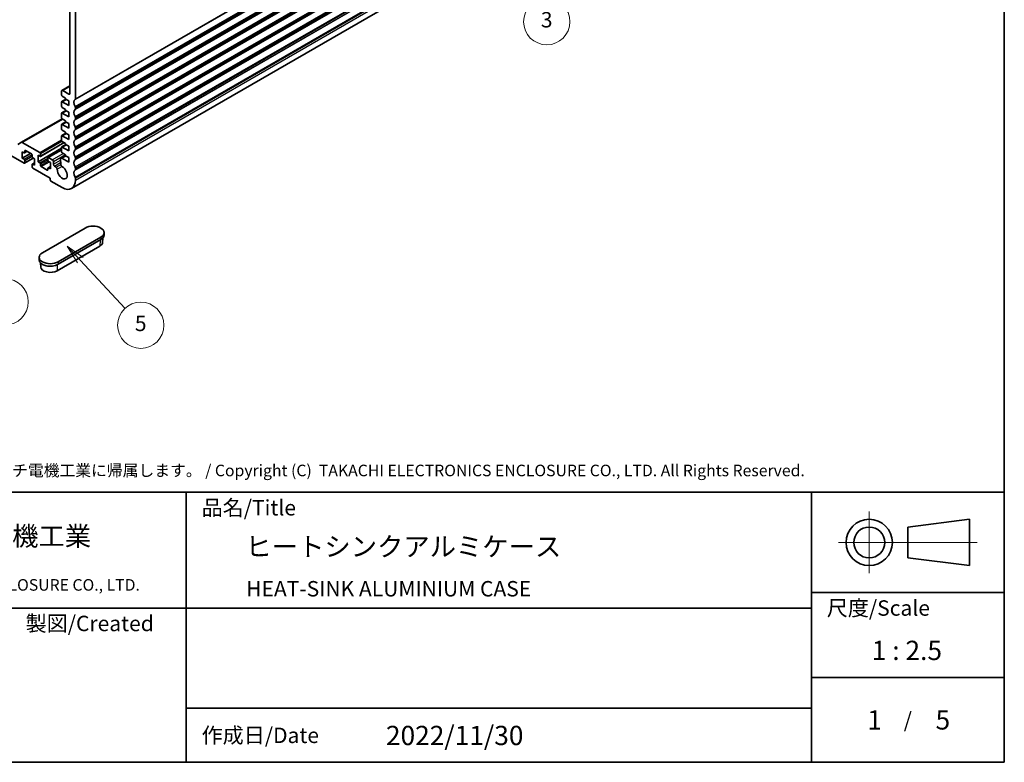
# Model space of a CAD drawing. Units: millimetres. Extents: x 36 to 6528, y 20 to 1144.
# Drawn here: x 695 to 1014, y 20 to 261 of the extents above; entities that cross this region are included whole.
import ezdxf
from ezdxf.enums import TextEntityAlignment as Align

# ---------------------------------------------------------------- set-up
doc = ezdxf.new("R2010")
doc.units = ezdxf.units.MM
doc.header["$LTSCALE"] = 2.5
for name, color, linetype, lineweight in [('Border (ISO)', 7, 'Continuous', 35), ('Hatch (ISO)', 1, 'Continuous', 18), ('Symbol (TK)', 100, 'Continuous', 18), ('Title (ISO)', 7, 'Continuous', 35), ('Visible (ISO)', 7, 'Continuous', 35), ('Visible Narrow (ISO)', 7, 'Continuous', 25)]:
    doc.layers.add(name, color=color, linetype=linetype, lineweight=lineweight)
doc.styles.add('Note Text (TK)', font='MS PGothic.ttf')
doc.styles.add('Note Text (TK2)', font='MS PGothic.ttf')
doc.styles.add('takachi1', font='MS PGothic.ttf', dxfattribs={"height": 2.5})
doc.styles.add('文字スタイル67', font='arial.ttf')

# ---------------------------------------------------------------- blocks, each defined once
blk = doc.blocks.new('図面枠 tk図枠')
at = {"layer": 'Border (ISO)'}
for p in [(405.4999999999999, 289), (14.50000000000001, 8.000000000000007)]:
    blk.add_line(p, (405.4999999999999, 8.000000000000007), dxfattribs=at)
blk = doc.blocks.new('表題欄 tk表題欄')
at = {"layer": 'Hatch (ISO)'}
h = blk.add_hatch(color=256, dxfattribs=at)
edge = h.paths.add_edge_path(flags=0)
edge.add_arc((95.57537688673352, 236.2990653650367), 0.5958259999999996, 269.9999999999897, 360)
edge.add_line((96.17120288673351, 236.2990653650368), (96.17120288673348, 239.7107813650365))
edge.add_arc((95.5753768867335, 239.7107813650366), 0.5958259999999996, 0, 90.0000000000068)
edge.add_line((95.57537688673342, 240.3066073650366), (79.13710888673356, 240.3066073650366))
edge.add_arc((79.13710888673353, 239.7107813650366), 0.5958259999999996, 89.99999999999744, 180)
edge.add_line((78.54128288673353, 239.7107813650365), (78.54128288673331, 236.2990653650368))
edge.add_arc((79.13710888673332, 236.2990653650365), 0.5958259999999996, 180, 270.0000000000231)
edge.add_line((79.13710888673356, 235.7032393650365), (95.57537688673342, 235.7032393650367))
edge = h.paths.add_edge_path()
edge.add_line((77.83935088673357, 239.9556413650366), (77.83935088673357, 236.0542053650368))
edge.add_arc((78.54128288673346, 236.0542053650367), 0.7019319999998935, 180, 270.0000000000087)
edge.add_line((78.54128288673357, 235.3522733650368), (96.17120288673352, 235.3522733650368))
edge.add_arc((96.17120288673351, 236.0542053650367), 0.7019319999998921, 270, 360)
edge.add_line((96.8731348867334, 236.0542053650368), (96.87313488673352, 239.9556413650366))
edge.add_arc((96.1712028867336, 239.9556413650367), 0.7019319999998921, 0, 90.00000000000873)
edge.add_line((96.17120288673348, 240.6575733650367), (78.54128288673357, 240.6575733650366))
edge.add_arc((78.54128288673357, 239.9556413650366), 0.7019319999999984, 90, 180)
for points in [[(79.07181288673355, 239.1476033650369), (79.07181288673355, 238.6578833650367), (79.92066088673353, 238.6578833650367), (79.92066088673353, 236.6581933650368), (80.50832488673353, 236.6581933650368), (80.50832488673353, 238.6578833650367), (81.35717288673355, 238.6578833650367), (81.35717288673355, 239.1476033650369)], [(85.68407849525303, 236.6581933650368), (84.9434673993943, 237.8918698287545), (84.41792288673358, 237.3246628822781), (84.41792288673358, 236.6581933650368), (83.89555488673355, 236.6581933650368), (83.89555488673355, 239.1476033650369), (84.41792288673358, 239.1476033650369), (84.41792288673358, 238.0993979968839), (85.38913556809511, 239.1476033650369), (86.10696490847272, 239.1476033650369), (85.31925422435492, 238.2974470774499), (86.30334488673353, 236.6581933650368)], [(92.09142939614459, 239.1476033650369), (92.09142939614459, 236.6581933650368), (92.60971639614465, 236.6581933650368), (92.60971639614465, 237.6580383650368), (93.76872039614462, 237.6580383650368), (93.76872039614462, 236.6581933650368), (94.28700739614459, 236.6581933650368), (94.28700739614459, 239.1476033650369), (93.76872039614462, 239.1476033650369), (93.76872039614462, 238.1477583650367), (92.60971639614465, 238.1477583650367), (92.60971639614465, 239.1476033650369)], [(94.84202339614467, 239.1476033650369), (94.84202339614467, 236.6581933650368), (95.36439139614473, 236.6581933650368), (95.36439139614473, 239.1476033650369)]]:
    blk.add_hatch(color=256, dxfattribs=at).paths.add_polyline_path(points)
h = blk.add_hatch(color=256, dxfattribs=at)
h.paths.add_polyline_path([(82.59020695886475, 237.7110913650368), (81.95242681460243, 237.7110913650368), (82.27131688673356, 238.5794973650367)], flags=0)
h.paths.add_polyline_path([(82.77903014574996, 237.1968853650368), (81.76360362771717, 237.1968853650368), (81.56578886050404, 236.6581933650368), (80.94907288673355, 236.6581933650368), (81.86321688673357, 239.1476033650369), (82.67941688673353, 239.1476033650369), (83.59356088673351, 236.6581933650368), (82.97684491296302, 236.6581933650368)])
h = blk.add_hatch(color=256, dxfattribs=at)
h.paths.add_polyline_path([(87.52707281460246, 237.7110913650368), (88.16485295886469, 237.7110913650368), (87.84596288673359, 238.5794973650367)], flags=0)
h.paths.add_polyline_path([(87.14043486050403, 236.6581933650368), (87.3382496277172, 237.1968853650368), (88.35367614574989, 237.1968853650368), (88.551490912963, 236.6581933650368), (89.16820688673343, 236.6581933650368), (88.25406288673352, 239.1476033650369), (87.43786288673356, 239.1476033650369), (86.52371888673358, 236.6581933650368)])
h = blk.add_hatch(color=256, dxfattribs=at)
edge = h.paths.add_edge_path()
edge.add_arc((90.52309888673334, 237.9028983650369), 1.273272000000011, 38.55054079078439, 336.5820184016556)
edge.add_line((91.69149139614446, 237.3968543650369), (91.17255542714857, 237.6216113977801))
edge.add_ellipse((90.52309888673352, 237.9028983650369), major_axis=(0, -0.7998759999999119), ratio=0.8673469387756529, start_angle=128.5505407907963, end_angle=426.582018401653, ccw=False)
edge.add_line((91.09381514418376, 238.3576891122095), (91.51887237036831, 238.6964075050431))
at = {"layer": 'Title (ISO)'}
for p, q in [((74.70882392282105, 244.052739026017), (255.7088239228211, 244.052739026017)), ((74.70882392282105, 209.052739026017), (74.70882392282105, 244.052739026017)), ((149.7088239228211, 244.052739026017), (149.7088239228211, 209.052739026017)), ((230.7088239228211, 244.052739026017), (230.7088239228211, 209.052739026017)), ((255.7088239228211, 244.052739026017), (255.7088239228211, 209.052739026017)), ((243.2088239228211, 239.552739026017), (251.2088239228211, 240.5527390260171)), ((251.2088239228211, 234.552739026017), (251.2088239228211, 240.5527390260171)), ((243.2088239228211, 239.552739026017), (243.2088239228211, 235.552739026017)), ((243.2088239228211, 235.552739026017), (251.2088239228211, 234.552739026017)), ((230.7088239228211, 231.052739026017), (255.7088239228211, 231.052739026017)), ((74.70882392282105, 229.052739026017), (230.7088239228211, 229.052739026017)), ((99.70882392282108, 229.052739026017), (99.70882392282108, 209.052739026017)), ((124.708823922821, 229.052739026017), (124.708823922821, 209.052739026017)), ((230.7088239228211, 220.052739026017), (255.7088239228211, 220.052739026017)), ((149.7088239228211, 216.052739026017), (230.7088239228211, 216.052739026017)), ((255.7088239228211, 209.052739026017), (74.70882392282105, 209.052739026017))]:
    blk.add_line(p, q, dxfattribs=at)
at = {"layer": 'Title (ISO)', "color": 4, "linetype": 'Continuous', "lineweight": 18}
for p, q in [((238.2088239228211, 241.552739026017), (238.2088239228211, 233.552739026017)), ((252.2088239228211, 237.552739026017), (234.2088239228211, 237.552739026017))]:
    blk.add_line(p, q, dxfattribs=at)
at = {"layer": 'Title (ISO)'}
for radius in [3, 2]:
    blk.add_circle((238.2088239228211, 237.552739026017), radius, dxfattribs=at)
at = {"layer": 'Title (ISO)', "color": 1, "char_height": 2.000000029802322, "line_spacing_factor": 1.5, "style": 'Note Text (TK)'}
for s, insert, attachment_point in [('\\fＭＳ Ｐゴシック|b0|i0;\\H2.0000;品名/Title', (151.708823922821, 242.052739026017), 4), ('\\fＭＳ Ｐゴシック|b0|i0;\\H2.0000;尺度/Scale', (232.7088239228211, 229.052739026017), 4), ('\\fＭＳ Ｐゴシック|b0|i0;\\H2.0000;承認/Approved', (87.20882392282108, 227.052739026017), 5), ('\\fＭＳ Ｐゴシック|b0|i0;\\H2.0000;検図/Checked', (112.208823922821, 227.052739026017), 5), ('\\fＭＳ Ｐゴシック|b0|i0;\\H2.0000;製図/Created', (137.2088239228211, 227.052739026017), 5), ('\\fＭＳ Ｐゴシック|b0|i0;\\H2.0000;作成日/Date', (151.708823922821, 212.552739026017), 4)]:
    blk.add_mtext(s, dxfattribs=dict(at, insert=insert, attachment_point=attachment_point))
at = {"layer": 'Title (ISO)', "color": 7, "line_spacing_factor": 1.5, "style": 'Note Text (TK)'}
for s, insert, char_height, attachment_point in [('株式会社タカチ電機工業', (99.87313488673345, 238.052739026017), 2.5, 4), ('\\fArial|b0|i0;\\H1.4986;TAKACHI ELECTRONICS ENCLOSURE CO., LTD.', (99.87313488673342, 232.052739026017), 1.49859994649887, 4), ('\\fＭＳ Ｐゴシック|b0|i0;\\H2.0000;/', (243.2088239228211, 214.552739026017), 2.000000029802322, 5)]:
    blk.add_mtext(s, dxfattribs=dict(at, insert=insert, char_height=char_height, attachment_point=attachment_point))
at = {"layer": 'Title (ISO)', "color": 7}
for tag, p, height, style in [('<品名>_001', (157.3821193773665, 235.7672276623806), 2.5, 'Note Text (TK)'), ('<Title>_001', (157.4850858567313, 230.5527390111159), 2.000000029802322, '文字スタイル67'), ('<尺度>_001', (239.8139375591847, 222.3098412987444), 2.5, 'Note Text (TK)'), ('<ページ_No.>_001', (237.9488807410029, 213.302739026017), 2.5, 'Note Text (TK)'), ('<総ページ数>_001', (246.7997330137301, 213.302739026017), 2.5, 'Note Text (TK)'), ('作成日_001', (175.6108125591847, 211.2814322078352), 2.5, 'Note Text (TK)')]:
    blk.add_attdef(tag, p, '', height=height, dxfattribs=dict(at, style=style))
at = {"layer": 'Title (ISO)', "color": 7, "style": 'Note Text (TK)'}
blk.add_attdef('<承認>', text='', height=2.5, dxfattribs=at).set_placement((87.20882392282108, 217.052739026017), align=Align.MIDDLE_CENTER)
blk = doc.blocks.new('バルーン3')
at = {"layer": 'Symbol (TK)', "color": 100}
for p, q in [((340.4349826786357, 124.6323718457068), (338.9371921880344, 126.634027072329)), ((340.8353137239601, 124.931929943827), (338.9371921880344, 126.634027072329)), ((338.9371921880344, 126.634027072329), (340.0346516333112, 124.3328137475865)), ((340.4349826786357, 124.6323718457068), (344.417413439865, 119.3102300655998))]:
    blk.add_line(p, q, dxfattribs=at)
at = {"layer": 'Symbol (TK)'}
blk.add_circle((346.2088130681385, 116.9161940162299), 3.000000044703483, dxfattribs=at)
at = {"layer": 'Symbol (TK)', "color": 7, "insert": (346.2088130681385, 116.9103460630863), "char_height": 2.000000029802322, "attachment_point": 5, "style": 'Note Text (TK2)'}
blk.add_mtext('3', dxfattribs=at)
blk = doc.blocks.new('バルーン4')
at = {"layer": 'Symbol (TK)', "color": 100}
for p, q in [((285.780388259359, 91.16525581456109), (284.079677135568, 92.99762632114907)), ((286.1468623606766, 91.50539803931929), (284.079677135568, 92.99762632114907)), ((284.079677135568, 92.99762632114907), (285.4139141580414, 90.82511358980287)), ((285.780388259359, 91.16525581456109), (291.5729749081829, 84.92424005140172))]:
    blk.add_line(p, q, dxfattribs=at)
at = {"layer": 'Symbol (TK)'}
blk.add_circle((293.607473368842, 82.73224229066464), 3.000000044703483, dxfattribs=at)
at = {"layer": 'Symbol (TK)', "color": 7, "insert": (293.607473368842, 82.72639433752111), "char_height": 2.000000029802322, "attachment_point": 5, "style": 'Note Text (TK2)'}
blk.add_mtext('5', dxfattribs=at)
blk = doc.blocks.new('バルーン5')
at = {"layer": 'Symbol (TK)', "color": 100}
for p, q in [((268.4454233092707, 90.25078882438952), (266.9009829884167, 92.21667389105038)), ((268.8386003226029, 90.55967688856035), (266.9009829884167, 92.21667389105038)), ((266.9009829884167, 92.21667389105038), (268.0522462959386, 89.94190076021872)), ((268.4454233092707, 90.25078882438952), (274.1865836207755, 82.94298860103613))]:
    blk.add_line(p, q, dxfattribs=at)
at = {"layer": 'Symbol (TK)'}
blk.add_circle((276.035660284257, 80.58933844650045), 3.000000044703483, dxfattribs=at)
at = {"layer": 'Symbol (TK)', "color": 7, "insert": (276.035660284257, 80.57179458765194), "char_height": 2.000000029802322, "attachment_point": 5, "style": 'Note Text (TK2)'}
blk.add_mtext('4', dxfattribs=at)

msp = doc.modelspace()

# ---------------------------------------------------------------- linework, layer by layer
at = {"layer": 'Visible (ISO)'}
for p, q in [((711.6082011951919, 205.9508094585503), (942.8321186431587, 339.4480004402534)), ((712.8508397166833, 235.017188196609), (712.8508368929884, 269.334647010964)), ((711.0830703474898, 265.4031626007557), (711.0830727055996, 236.7441312515695)), ((708.4996203948001, 237.7078664363145), (711.0830725035745, 239.1994232067543)), ((708.3960670042069, 237.4789778408663), (708.3960671049807, 236.2542329112932)), ((710.7295193485976, 236.5400070481556), (708.7496203612089, 237.6831020442801)), ((708.3960672969177, 233.9680423212347), (708.3960674111281, 232.5799980671516)), ((708.4581993312738, 234.1053754785036), (709.7931236843459, 234.8760944130977)), ((708.6081991594916, 235.8868094615123), (709.6688593353202, 235.2744371398425)), ((710.7295196549022, 232.8657722044905), (708.608199311119, 234.090516843283)), ((709.6688593353202, 235.2744371398425), (709.6688593621933, 234.9478384393103)), ((709.6688593621933, 234.9478384393103), (710.729519533973, 234.3354661199786)), ((710.7295195339731, 234.3354661199786), (710.7295196549022, 232.8657722044905)), ((708.3960675992389, 230.2938075319481), (708.3960677134505, 228.9057632778642)), ((708.4581996335947, 230.4311406892172), (709.7931239866668, 231.2018596238113)), ((708.608199465639, 232.2125746173706), (709.6688596378644, 231.6002022977812)), ((710.729519957446, 229.1915374150752), (708.6081996134399, 230.4162820539966)), ((709.6688596378644, 231.6002022977812), (709.6688596647376, 231.2736036498948)), ((709.6688596647376, 231.2736036498948), (710.7295198365173, 230.6612313305631)), ((710.7295198365175, 230.6612313305631), (710.729519957446, 229.1915374150752)), ((712.8508399854126, 231.7512017177448), (712.8508399497977, 232.1840508139023)), ((695.4231722199879, 220.9259577295622), (708.6082010212834, 228.5383376572654)), ((708.396067901116, 226.6195727429181), (708.3960680153266, 225.2315284888347)), ((708.458199935472, 226.756905900187), (709.7931242885439, 227.5276248347811)), ((708.608199767961, 228.5383398280835), (709.6688599399644, 227.9259675086225)), ((710.7295202595459, 225.5173026259164), (708.6081999153174, 226.7420472649662)), ((709.6688599399644, 227.9259675086225), (709.6688599668374, 227.5993688607362)), ((709.6688599668374, 227.5993688607362), (710.7295201386172, 226.9869965414045)), ((710.7295201386172, 226.9869965414045), (710.7295202595459, 225.5173026259164)), ((712.8508402541432, 228.4852152388829), (712.8508402185275, 228.9180643350416)), ((708.4582002377937, 223.0826711109), (709.7931245908655, 223.8533900454942)), ((708.6082000698373, 224.8641050390536), (709.6688602420637, 224.2517327194638)), ((709.6688602420637, 224.2517327194638), (709.6688602689367, 223.9251340715775)), ((709.6688602689368, 223.9251340715775), (710.7295204407166, 223.3127617522457)), ((710.7295204407166, 223.3127617522457), (710.7295205616452, 221.8430678367577)), ((712.8508405228739, 225.2192287600204), (712.8508404872584, 225.6520778561789)), ((695.4231722199879, 220.9259577295622), (694.2160655534877, 220.2290341059641)), ((701.360356545632, 217.6176965679464), (695.67317221015, 220.9011933512297)), ((701.510356626219, 216.3780930031271), (709.2263998908653, 220.8329526590507)), ((708.3960682034375, 222.9453379536309), (708.3960683176484, 221.5572936995476)), ((708.4582005399213, 219.408436321725), (709.7931248929933, 220.1791552563191)), ((710.7295205616452, 221.8430678367577), (708.6082002176391, 223.0678124756793)), ((708.608200372159, 221.1898702497667), (709.6688605441627, 220.5774979303054)), ((709.6688605441627, 220.5774979303054), (709.6688605710356, 220.2508992824191)), ((709.6688605710357, 220.250899282419), (710.7295207428156, 219.6385269630873)), ((712.8508407916044, 221.953242281158), (712.8508407559888, 222.3860913773165)), ((695.6681473345033, 215.7601660085028), (695.6681471599002, 217.8830572197224)), ((695.6681471599002, 217.8830572197224), (696.2338325848474, 217.5564586493872)), ((695.6681473345033, 215.7601660085028), (698.3551533582055, 217.3115096596018)), ((696.3838325647006, 217.5416000141621), (697.170228756702, 217.9956260673041)), ((696.4459645990564, 217.678933171422), (696.4459645587623, 218.1688311432437)), ((696.6580965729713, 218.2913056652787), (698.6379955602949, 217.1482106691053)), ((700.79467139602, 214.5966589975129), (708.3960685291134, 218.9853276785229)), ((701.5724886605749, 216.5154261603869), (701.5724886001345, 217.250273118161)), ((704.0387836905294, 215.9995623514926), (708.3960685678489, 218.5152419483496)), ((708.3960685055654, 219.2711031644224), (708.3960686199413, 217.8830589102438)), ((710.729520863745, 218.1688330475988), (708.6082005197665, 219.3935776865044)), ((708.608200674452, 217.5156354604963), (709.6688608462608, 216.9032631411476)), ((709.6688608462608, 216.9032631411476), (709.6688608731339, 216.5766644932613)), ((710.7295207428156, 219.6385269630873), (710.729520863745, 218.1688330475988)), ((712.8508410603349, 218.6872558022951), (712.8508410247192, 219.1201048984541)), ((691.9445043512653, 216.6852670069975), (696.233832860195, 214.2088225083022)), ((696.233832759453, 215.4335674381673), (695.6681473345033, 215.7601660085028)), ((696.3838328400403, 214.1939638730816), (699.2208388925025, 215.8319100811636)), ((696.4459648743964, 214.3312970303413), (696.4459648139559, 215.0661439883819)), ((698.8501276147981, 216.780787219319), (698.8501276550908, 216.2908892474994)), ((698.9122599043465, 213.8154332217187), (699.6279452470773, 214.2286343469995)), ((699.0622597095938, 215.923465797713), (699.6279451345429, 215.5968672273784)), ((699.6279453091463, 213.4739760161602), (699.0622598841994, 213.8005745864937)), ((699.627945134543, 215.5968672273784), (699.6279453091463, 213.4739760161602)), ((700.79467139602, 214.5966589975129), (700.7946712214158, 216.7195502086879)), ((700.7946712214158, 216.7195502086879), (701.3603566463665, 216.392951638352)), ((701.3603568209697, 214.270060427177), (700.79467139602, 214.5966589975129)), ((701.5724889157649, 213.4127390055281), (701.5724888754721, 213.9026369773912)), ((703.9766516561745, 215.8622291942323), (703.9766517166115, 215.1273822364551)), ((705.3908651986126, 215.2906817541265), (704.1887836703748, 215.9847037162706)), ((704.1887837711178, 214.7599587866662), (704.7544691960585, 214.4333602163451)), ((704.7544691960585, 214.4333602163451), (704.754469370663, 212.3104690051701)), ((705.7444186946586, 213.8047252682788), (705.7444186227788, 214.6783093378356)), ((708.0905829415669, 215.6095969603462), (708.0919607865158, 213.7231283589003)), ((708.1941362063164, 215.8388300407265), (709.6688608637868, 216.6902627186979)), ((710.7295211658432, 214.4945982584408), (708.4441361727249, 215.8140656486924)), ((709.6688608731339, 216.5766644932613), (710.7295210449136, 215.9642921739295)), ((710.7295210449136, 215.9642921739295), (710.7295211658432, 214.4945982584408)), ((712.8508413290655, 215.4212693234328), (712.85084129345, 215.8541184195913)), ((698.8501278699905, 213.6781000644588), (698.8501279304307, 212.9432531065406)), ((699.0622599849419, 212.5758296567501), (704.7191142345791, 209.309843953561)), ((703.76451995759, 211.9022205595698), (701.7846209702674, 213.0453155557423)), ((703.9766519315071, 212.5145930534692), (703.9766519717999, 212.0246950816034)), ((704.0387839658631, 212.6519262107287), (704.7544693085935, 213.0651273360093)), ((704.754469370663, 212.3104690051701), (704.1887839457153, 212.6370675755041)), ((706.6349979036413, 212.8823009294787), (706.0979721188432, 213.1923528519771)), ((712.8508415977967, 212.1552828445699), (712.8508415621819, 212.5881319407258)), ((704.7191142345791, 209.309843953561), (704.7191142816077, 208.7382963197597)), ((704.931246336118, 208.3708728699789), (708.6082015982875, 206.2479821629623)), ((712.8508418823114, 208.6974726039292), (712.8508418309121, 209.3221454618642)), ((716.0328250849476, 193.1432097350753), (702.1735321736932, 185.1415432419824)), ((722.1784094972194, 191.6735164648902), (722.1784095644019, 190.8570198451747)), ((707.2647009982371, 182.2021561091869), (721.1239939094914, 190.2038226022798)), ((721.1239939766739, 189.3873259825643), (707.2647010654194, 181.3856594894714)), ((721.6795364114109, 188.5044338763332), (721.7687973562548, 189.8941377289367)), ((720.7727446822113, 187.3039293921105), (706.9134517710121, 179.3022628990493)), ((701.1191165859652, 183.6718493793721), (701.1191166531476, 182.8553527596566)), ((701.6179901932862, 180.502766872911), (701.5287290197489, 181.8924707108253))]:
    msp.add_line(p, q, dxfattribs=at)
for centre, major_axis, ratio, start_param, end_param in [((708.7496203948002, 237.2748537344222), (-0.2500000000001123, 0.4330127018922854), 0.5773502691897113, 5.497787238792503, 7.068583565587373), ((708.6081991393365, 236.131758447427), (0.1500000000000805, -0.2598076211353584), 0.5773502691897113, 3.926990911997771, 5.497787238794676), ((710.7295193150063, 236.9482553580137), (0.2500000000001688, -0.4330127018923837), 0.5773502691897113, 5.497787238792755, 7.068583565587282), ((708.6081993312738, 233.8455678573684), (-0.1500000000000256, 0.259807621135299), 0.5773502691897114, 5.497787238792755, 7.068583565587527), ((713.7700786487824, 233.0698968285016), (-1.000000000000077, 1.732050807568499), 0.5773502691897116, 0.0184042505457267, 1.552392266269717), ((712.4972863260899, 235.2213123030533), (0.2500000000001654, -0.4330127018923777), 0.5773502691897111, 0.0184042505441368, 0.785398258407261), ((708.6081994454842, 232.4575236032853), (0.1500000000000859, -0.2598076211353676), 0.5773502691897114, 3.926990911997771, 5.497787238792163), ((708.608199633595, 230.1713330680819), (-0.15000000000005, 0.2598076211353413), 0.5773502691897113, 5.497787238793591, 7.06858356558828), ((713.7700789175132, 229.8039103496389), (-1.000000000000016, 1.732050807568392), 0.5773502691897114, 0.018404250546979, 1.552392266269221), ((712.4972865592041, 232.3881749203467), (-0.2500000000002564, 0.4330127018924753), 0.5773502691897113, 3.926990911996789, 4.693984919860674), ((712.4972865948185, 231.9553258241905), (0.250000000000519, -0.4330127018929901), 0.5773502691897109, 0.0184042505458937, 0.7853982584048433), ((708.6081997478063, 228.783288813998), (0.1500000000000236, -0.2598076211352598), 0.5773502691897113, 3.926990911997561, 5.497787238792582), ((708.608199935472, 226.4970982790517), (-0.1500000000000244, 0.2598076211352971), 0.5773502691897111, 5.497787238791499, 7.068583565587164), ((713.7700791862437, 226.5379238707766), (-1.000000000000027, 1.732050807568411), 0.5773502691897114, 0.0184042505467872, 1.55239226626946), ((712.4972868279343, 229.1221884414857), (-0.2500000000001425, 0.4330127018922782), 0.5773502691897114, 3.926990911997082, 4.693984919859012), ((712.497286863549, 228.689339345328), (0.250000000000504, -0.4330127018929641), 0.577350269189711, 0.0184042505467357, 0.7853982584062572), ((708.6082000496826, 225.1090540249683), (0.1500000000000255, -0.2598076211352629), 0.5773502691897113, 3.926990911997378, 5.497787238792581), ((713.7700794549746, 223.2719373919135), (-1.000000000000147, 1.732050807568619), 0.5773502691897114, 0.0184042505467375, 1.552392266269059), ((712.497287096665, 225.8562019626228), (-0.2500000000001438, 0.4330127018922802), 0.5773502691897111, 3.926990911997952, 4.693984919859488), ((712.4972871322797, 225.4233528664652), (0.2500000000005275, -0.4330127018930047), 0.5773502691897114, 0.0184042505466577, 0.785398258407253), ((695.6731722437308, 220.4929450413779), (-0.2500000000000817, 0.4330127018922325), 0.5773502691897113, 5.497787238763111, 6.283185402151225), ((708.6082002377938, 222.8228634897646), (-0.1500000000000955, 0.2598076211354201), 0.5773502691897111, 5.497787238791917, 7.068583565587764), ((708.6082003520042, 221.4348192356812), (0.1499999999999697, -0.2598076211351661), 0.5773502691897113, 3.926990911996989, 5.497787238792163), ((713.7700797237051, 220.0059509130511), (-1.000000000000041, 1.732050807568437), 0.5773502691897111, 0.01840425054694, 1.552392266268961), ((712.4972873653957, 222.5902154837602), (-0.2500000000000222, 0.4330127018920697), 0.5773502691897113, 3.926990911997702, 4.693984919860131), ((712.4972874010105, 222.1573663876025), (0.2500000000006262, -0.4330127018931762), 0.5773502691897113, 0.0184042505458456, 0.7853982584073794), ((696.2338325647005, 217.8014076352974), (0.1500000000000381, -0.2598076211353208), 0.5773502691897113, 5.497787238755491, 7.068583565550752), ((696.6580965931183, 218.0463566793683), (-0.1500000000000678, 0.2598076211353721), 0.5773502691897113, 5.497787238756327, 7.068583565551295), ((698.637995580442, 216.9032616831949), (0.1500000000000794, -0.2598076211354281), 0.5773502691897113, 0.785398258369888, 2.356194585167127), ((701.3603565657788, 217.3727475820366), (-0.1499999999999123, 0.259807621135067), 0.5773502691897111, 3.926990911959279, 5.497787238754063), ((708.6082005399214, 219.1486287005897), (-0.1500000000000389, 0.2598076211353221), 0.5773502691897113, 5.497787238792755, 7.068583565725132), ((708.6082006542973, 217.760584446411), (0.1500000000000823, -0.2598076211353615), 0.5773502691897113, 3.926990912134833, 5.497787238792163), ((713.7700799924356, 216.7399644341886), (-1.00000000000002, 1.7320508075684), 0.5773502691897113, 0.0184042505468725, 1.55239226626932), ((712.4972876341261, 219.3242290048979), (-0.2500000000000827, 0.4330127018921745), 0.5773502691897113, 3.926990911997391, 4.693984919860131), ((712.4972876697412, 218.8913799087393), (0.2500000000003455, -0.4330127018926894), 0.5773502691897113, 0.0184042505466766, 0.7853982584079641), ((696.2338327796, 215.1886184522573), (-0.1500000000001399, 0.2598076211354612), 0.5773502691897111, 3.92699091196027, 5.497787238756575), ((696.2338328400403, 214.4537714942169), (0.1500000000000522, -0.2598076211353451), 0.5773502691897113, 5.497787238792755, 7.068583565550389), ((699.0622596894469, 216.1684147836231), (0.1500000000000255, -0.2598076211352631), 0.5773502691897113, 3.926990911957704, 5.497787238755319), ((699.0622599043465, 213.5556256005834), (-0.1500000000000387, 0.2598076211353216), 0.5773502691897114, 5.497787238756747, 7.068583565550905), ((701.3603566262194, 216.6379006242618), (0.1499999999996837, -0.2598076211347067), 0.5773502691897114, 5.497787238756747, 7.068583565552215), ((701.360356841116, 214.0251114412671), (-0.1500000000000838, 0.2598076211353641), 0.5773502691897113, 3.926990911958792, 5.497787238752806), ((704.1887836905267, 215.7397547303618), (-0.1499999999974107, 0.2598076211307697), 0.5773502691897111, 5.497787238779356, 7.068583565561874), ((704.1887837509679, 215.0049077725785), (0.1500000000003109, -0.2598076211357573), 0.5773502691897111, 3.926990911956909, 5.497787238769554), ((705.3908652321855, 214.8824334442793), (-0.2500000000000241, 0.4330127018920732), 0.5773502691897113, 3.926990911997918, 5.49778723874058), ((706.0979720852519, 213.6006011618349), (-0.2500000000000291, 0.4330127018922016), 0.5773502691897116, 0.7853982584083781, 2.356194585203134), ((708.4441362063166, 215.4058173388344), (-0.2500000000000124, 0.4330127018921126), 0.5773502691897113, 5.497787238793759, 7.069427200025852), ((708.4455140512651, 213.5193487373885), (0.2500000000001199, -0.4330127018922393), 0.577350269189711, 3.927834546435359, 5.580049287892846), ((713.7700802611668, 213.4739779553256), (-1.000000000000235, 1.732050807568771), 0.5773502691897114, 0.0184042505469346, 1.552392266270052), ((712.4972879028566, 216.0582425260354), (-0.2500000000001371, 0.4330127018922687), 0.5773502691897111, 3.926990911997407, 4.693984919858452), ((712.4972879384715, 215.6253934298767), (0.250000000000338, -0.4330127018926767), 0.5773502691897114, 0.0184042505477056, 0.7853982584087255), ((699.0622599647868, 212.8207786426651), (0.1500000000000823, -0.2598076211353613), 0.5773502691897111, 3.926990911960604, 5.497787238794675), ((701.7846209501207, 213.2902645416521), (-0.1499999999998808, 0.2598076211350841), 0.5773502691897114, 0.7853982583685344, 2.356194585165033), ((703.7645199374435, 212.14716954548), (0.1500000000002954, -0.2598076211357663), 0.5773502691897111, 5.497787238752978, 7.068583565546513), ((704.1887839658629, 212.3921185895938), (-0.1499999999997691, 0.2598076211348546), 0.5773502691897114, 5.497787238758421, 7.068583565550067), ((706.6349979372324, 212.4740526196212), (-0.2499999999999645, 0.4330127018919704), 0.5773502691897114, 3.844725875574118, 5.497787238791577), ((708.6082011951908, 211.1469618812574), (1.149999999999534, -1.991858428703088), 0.5773502691897114, 3.844725851731858, 8.721641965326029), ((713.7700805298971, 210.2079914764635), (-1.000000000000272, 1.732050807568836), 0.5773502691897114, 0.0184042505464284, 1.552392266270191), ((712.4972881715884, 212.7922560471706), (-0.250000000000142, 0.4330127018922774), 0.5773502691897113, 3.926990911995559, 4.69398491985965), ((712.4972882072032, 212.3594069510149), (0.2500000000002704, -0.4330127018925595), 0.5773502691897114, 0.0184042505455393, 0.7853982584055542), ((704.9312463159634, 208.6158218558932), (0.1499999999999117, -0.259807621135066), 0.5773502691897111, 3.926990911996236, 5.497787238790071), ((708.6082011951908, 211.1469618812574), (3.000000000001148, -5.196152422707084), 0.5773502691897111, 5.49778723879288, 7.06858356558757), ((712.4972884403188, 209.5262695683082), (-0.2500000000001403, 0.4330127018922745), 0.5773502691897111, 3.926990911997643, 4.69398491985965), ((718.5784094972194, 191.6735161686775), (3.59999999999999, 2.962126381e-07), 0.5773502143354287, 5.497787096277161, 8.639379749866954), ((718.5784097525125, 188.5708290137587), (3.103258218007479, 2.55340084e-07), 0.5773502143354285, 5.497787096277179, 6.246118929242083), ((718.5784095644018, 190.8570195489621), (3.600000000000002, 2.962126329e-07), 0.5773502143354285, 5.497787096277197, 6.283185307179622), ((704.7191165859653, 183.6718496755848), (-3.59999999999999, -2.962126376e-07), 0.5773502143354285, 5.497787096277161, 8.639379749866954), ((704.7191166531476, 182.8553530558693), (-3.599999999999988, -2.962124226e-07), 0.5773502143354288, 0, 2.356194442687606), ((704.7191168412584, 180.5691625206658), (-3.103258218007477, -2.553400844e-07), 0.5773502143354285, 0.03706637793752, 2.356194442687349)]:
    msp.add_ellipse(centre, major_axis=major_axis, ratio=ratio, start_param=start_param, end_param=end_param, dxfattribs=at)
at = {"layer": 'Visible Narrow (ISO)'}
for p, q in [((712.7518447906282, 234.7910292081427), (943.9757622385949, 368.2882201898457)), ((712.8508397166833, 235.017188196609), (944.07475716465, 368.514379178312)), ((712.7518449771197, 232.5245193019783), (943.9757624250866, 366.0217102836814)), ((712.7518450593576, 231.5250427292793), (943.9757625073244, 365.0222337109823)), ((712.8508399497977, 232.1840508139023), (944.0747573977645, 365.6812417956053)), ((712.8508399854126, 231.7512017177448), (944.0747574333794, 365.2483926994478)), ((712.7518452458501, 229.2585328231164), (943.9757626938167, 362.7557238048195)), ((712.7518453280885, 228.2590562504168), (943.9757627760553, 361.7562472321199)), ((712.8508402185275, 228.9180643350416), (944.0747576664943, 362.4152553167447)), ((712.8508402541432, 228.4852152388829), (944.0747577021099, 361.982406220586)), ((712.7518455145807, 225.9925463442538), (943.9757629625475, 359.4897373259568)), ((712.7518455968192, 224.9930697715539), (943.975763044786, 358.490260753257)), ((712.8508404872584, 225.6520778561789), (944.0747579352253, 359.1492688378819)), ((712.8508405228739, 225.2192287600204), (944.0747579708407, 358.7164197417235)), ((712.7518457833111, 222.7265598653913), (943.975763231278, 356.2237508470943)), ((712.7518458655495, 221.7270832926916), (943.9757633135162, 355.2242742743947)), ((712.8508407559888, 222.3860913773165), (944.0747582039556, 355.8832823590196)), ((712.8508407916044, 221.953242281158), (944.0747582395712, 355.450433262861)), ((712.7518460520414, 219.460573386529), (943.9757635000082, 352.957764368232)), ((712.7518461342803, 218.4610968138288), (943.975763582247, 351.9582877955318)), ((712.8508410247192, 219.1201048984541), (944.074758472686, 352.6172958801571)), ((712.8508410603349, 218.6872558022951), (944.0747585083016, 352.1844467839982)), ((712.7518463207726, 216.194586907666), (943.9757637687394, 349.691777889369)), ((712.751846403011, 215.1951103349662), (943.9757638509778, 348.6923013166692)), ((712.85084129345, 215.8541184195913), (944.0747587414168, 349.3513094012943)), ((712.8508413290655, 215.4212693234328), (944.0747587770321, 348.9184603051358)), ((712.7518465895042, 212.9286004288016), (943.9757640374709, 346.4257914105047)), ((712.7518466717418, 211.9291238561044), (943.9757641197086, 345.4263148378074)), ((712.8508415621819, 212.5881319407258), (944.0747590101487, 346.0853229224289)), ((712.8508415977967, 212.1552828445699), (944.0747590457634, 345.6524738262729)), ((712.7518468582344, 209.6626139499392), (943.9757643062012, 343.1598049316422)), ((712.8508418309121, 209.3221454618642), (944.074759278879, 342.8193364435672)), ((712.8508418823114, 208.6974726039292), (944.0747593302781, 342.1946635856322)), ((708.7496203612088, 237.6831020442801), (711.0830725174884, 239.0303212748496)), ((710.7295193485976, 236.5400070481556), (711.0830727055996, 236.7441311739937)), ((708.608199311119, 234.090516843283), (709.8809916381834, 234.8253638359363)), ((708.6081996134399, 230.4162820539966), (709.8809919405041, 231.15112904665)), ((695.67317221015, 220.9011933512297), (708.754648864346, 228.4537874189298)), ((708.6081999153174, 226.7420472649662), (709.8809922423819, 227.4768942576196)), ((708.6082002176391, 223.0678124756793), (709.8809925447034, 223.8026594683327)), ((701.360356545632, 217.6176965679464), (708.396068307571, 221.6797666476438)), ((701.5724886001345, 217.250273118161), (708.5209221373158, 221.2619530913)), ((701.5724886605749, 216.5154261603869), (709.1385318967259, 220.8836832594804)), ((708.6082005197665, 219.3935776865044), (709.8809928468308, 220.1284246791577)), ((696.233832759453, 215.4335674381673), (698.8191248923678, 216.92618654704)), ((696.4459645587623, 218.1688311432437), (696.6580965931183, 218.2913056303829)), ((696.4459645990564, 217.678933171422), (697.082360762566, 218.0463566677356)), ((704.1887836703748, 215.9847037162706), (708.3960685762092, 218.4137807892123)), ((705.3908651986126, 215.2906817541265), (708.9263993987247, 217.3319233762909)), ((705.7444186227788, 214.6783093378356), (709.633506247075, 216.9236751246259)), ((696.4459648139559, 215.0661439883819), (698.85012764166, 216.4541880441329)), ((696.4459648743964, 214.3312970303413), (699.1329708983665, 215.8826406815951)), ((699.0622598841994, 213.8005745864937), (699.6279452554222, 214.1271731878458)), ((701.3603568209697, 214.270060427177), (703.9766516628898, 215.7805789584394)), ((701.5724888754721, 213.9026369773912), (703.9766517031811, 215.2906810331451)), ((701.5724889157649, 213.4127390055281), (704.0783656055621, 214.8595075869389)), ((701.7846209702674, 213.0453155557423), (704.4716269939656, 214.5966592068391)), ((705.7444186946586, 213.8047252682788), (708.0909117040729, 215.1594736389161)), ((706.0979721188432, 213.1923528519771), (708.0915078080782, 214.3433212187964)), ((706.6349979036413, 212.8823009294787), (708.0919605306365, 213.723478694374)), ((708.4441361727249, 215.8140656486924), (709.7169284997894, 216.5489126413458)), ((703.76451995759, 211.9022205595698), (703.9766519717999, 212.0246950350777)), ((704.1887839457153, 212.6370675755041), (704.7544693169385, 212.9636661768565)), ((706.9873556624367, 212.2370721382678), (708.4745607860701, 213.095710416738)), ((720.862819030408, 189.2365365570322), (720.7727446822113, 187.3039293921105)), ((721.1239939094914, 190.2038226022798), (721.1239939766739, 189.3873259825643)), ((707.2647009982371, 182.2021561091869), (707.2647010654194, 181.3856594894714)), ((707.004197783446, 181.2492810826368), (706.9134517710121, 179.3022628990493))]:
    msp.add_line(p, q, dxfattribs=at)

# ---------------------------------------------------------------- block references
at = {"xscale": 2.5, "yscale": 2.5, "zscale": 2.5}
msp.add_blockref('図面枠 tk図枠', (0, 0), dxfattribs=at)
ref = msp.add_blockref('表題欄 tk表題欄', (374.4779401929472, -502.6318475650425), dxfattribs=dict(xscale=2.5, yscale=2.5, zscale=2.5))
ref.add_attrib('<品名>_001', 'ヒートシンクアルミケース', (767.9332386363636, 86.78622159090911), dxfattribs={"layer": 'Title (ISO)', "color": 7, "height": 6.25, "style": 'Note Text (TK)'})
ref.add_attrib('<尺度>_001', '1 : 2.5', (970.8167613636361, 53.14275568181827), dxfattribs={"layer": 'Title (ISO)', "color": 7, "height": 6.25, "style": 'Note Text (TK)'})
ref.add_attrib('作成日_001', '2022/11/30', (813.4517045454543, 25.57173295454551), dxfattribs={"layer": 'Title (ISO)', "color": 7, "height": 6.25, "style": 'Note Text (TK)'})
ref.add_attrib('<Title>_001', 'HEAT-SINK ALUMINIUM CASE', (768.1906548347756, 73.74999996274711), dxfattribs={"layer": 'Title (ISO)', "color": 7, "height": 5.000000074505805, "style": '文字スタイル67'})
ref.add_attrib('<ページ_No.>_001', '1', (969.3501420454543, 30.62500000000003), dxfattribs={"layer": 'Title (ISO)', "color": 7, "height": 6.25, "style": 'Note Text (TK)'})
ref.add_attrib('<総ページ数>_001', '5', (991.4772727272727, 30.62500000000003), dxfattribs={"layer": 'Title (ISO)', "color": 7, "height": 6.25, "style": 'Note Text (TK)'})
at = {"layer": 'Symbol (TK)', "xscale": 2.5, "yscale": 2.5, "zscale": 2.5}
for name, p in [('バルーン3', (0, -32.26774686949466)), ('バルーン5', (0, -32.26774686949466)), ('バルーン4', (0, -45.21251931792903))]:
    msp.add_blockref(name, p, dxfattribs=at)

# ---------------------------------------------------------------- texts
at = {"insert": (569.5790520084436, 116.4540518354795), "char_height": 3.75, "attachment_point": 1, "style": 'takachi1'}
msp.add_mtext_dynamic_manual_height_columns('{\\fMeiryo UI|b0|i0|c128|p50;本図面および付帯する部品図の著作権は株式会社タカチ電機工業に帰属します。 / Copyright (C)  TAKACHI ELECTRONICS ENCLOSURE CO., LTD. All Rights Reserved.}', width=474.1709479915562, gutter_width=31.25, heights=[0], dxfattribs=at)

doc.saveas('drawing.dxf')
